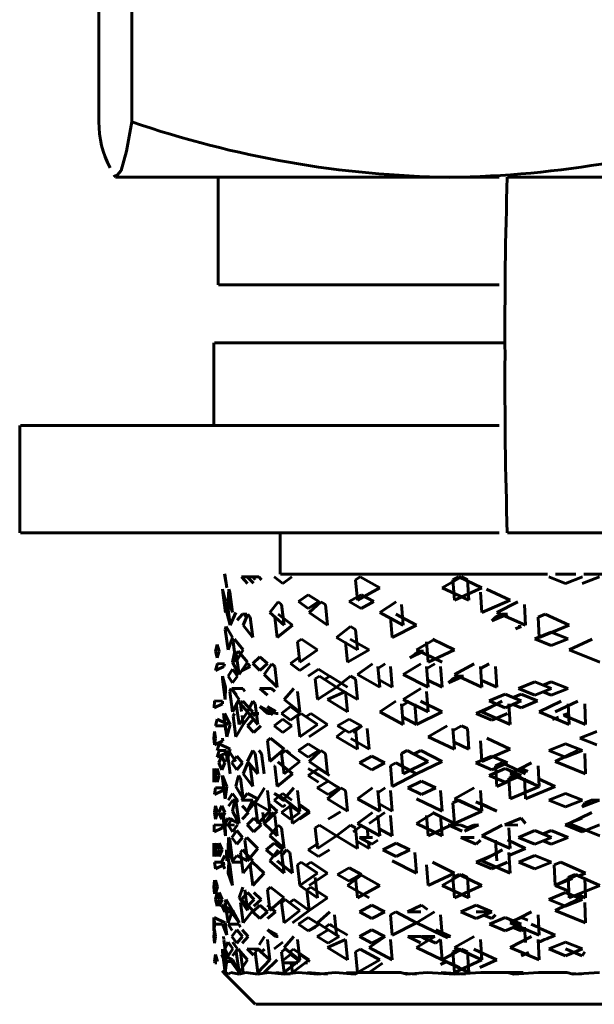
# Model space of a CAD drawing. Units: millimetres. Extents: x 835 to 2580, y -97 to 97.
# Drawn here: x 1824 to 1831, y -61 to -49 of the extents above; entities that cross this region are included whole.
import ezdxf

# ---------------------------------------------------------------- set-up
doc = ezdxf.new("R2010")
doc.units = ezdxf.units.MM

# ---------------------------------------------------------------- blocks, each defined once
blk = doc.blocks.new('Проекция_4')
at = {"color": 7, "linetype": 'Continuous', "lineweight": 60}
for p, q in [((-56.941, -50.505), (-56.941, -41.131)), ((-56.543, -50.505), (-56.543, -41.131)), ((-56.742, -51.175), (-52.698, -51.175)), ((-55.5, -51.175), (-55.5, -52.475)), ((-52.698, -51.175), (-52.1, -51.175)), ((-47.002, -51.175), (-52.002, -51.175)), ((-52.1, -52.475), (-55.495, -52.475)), ((-55.55, -53.175), (-55.55, -54.175)), ((-55.543, -53.175), (-52.029, -53.175)), ((-57.9, -54.175), (-57.9, -55.475)), ((-52.1, -54.175), (-57.892, -54.175)), ((-52.1, -55.475), (-57.892, -55.475)), ((-54.75, -55.475), (-54.75, -55.975)), ((-47.002, -55.475), (-52.002, -55.475)), ((-55.421, -55.972), (-55.408, -56.071)), ((-55.419, -55.968), (-55.419, -55.972)), ((-55.418, -55.975), (-55.396, -56.14)), ((-55.406, -56.067), (-55.415, -55.997)), ((-55.146, -56.088), (-55.218, -56.007)), ((-55.082, -56.008), (-55.218, -56.007)), ((-55.147, -56.007), (-55.074, -56.082)), ((-55.007, -56.008), (-55.147, -56.007)), ((-55.052, -56.041), (-55.082, -56.008)), ((-54.975, -56.041), (-55.007, -56.008)), ((-54.822, -56.007), (-54.719, -56.088)), ((-51.518, -55.975), (-54.744, -55.975)), ((-54.719, -56.088), (-54.609, -56.007)), ((-53.84, -56.041), (-53.781, -56.008)), ((-53.84, -56.041), (-53.815, -56.289)), ((-53.546, -56.14), (-53.781, -56.008)), ((-52.79, -56.14), (-52.557, -56.008)), ((-52.66, -56.041), (-52.587, -56.008)), ((-52.66, -56.041), (-52.641, -56.289)), ((-52.311, -56.14), (-52.587, -56.008)), ((-52.557, -56.008), (-52.483, -56.041)), ((-52.483, -56.041), (-52.466, -56.289)), ((-51.298, -56.088), (-51.499, -56.007)), ((-51.174, -55.975), (-51.42, -55.975)), ((-51.094, -56.007), (-51.298, -56.088)), ((-51.095, -56.088), (-50.889, -56.007)), ((-47.627, -55.975), (-51.077, -55.975)), ((-55.443, -56.19), (-55.446, -56.157)), ((-55.415, -56.289), (-55.446, -56.157)), ((-55.443, -56.19), (-55.41, -56.438)), ((-55.38, -56.289), (-55.372, -56.157)), ((-55.358, -56.19), (-55.372, -56.157)), ((-55.358, -56.19), (-55.325, -56.438)), ((-53.815, -56.289), (-53.546, -56.14)), ((-52.466, -56.289), (-52.79, -56.14)), ((-52.641, -56.289), (-52.311, -56.14)), ((-52.328, -56.19), (-52.311, -56.438)), ((-51.969, -56.289), (-52.253, -56.157)), ((-55.41, -56.438), (-55.415, -56.289)), ((-55.396, -56.438), (-55.398, -56.307)), ((-55.398, -56.307), (-55.386, -56.341)), ((-55.386, -56.341), (-55.373, -56.307)), ((-55.325, -56.438), (-55.38, -56.289)), ((-54.873, -56.438), (-54.773, -56.307)), ((-54.732, -56.341), (-54.773, -56.307)), ((-54.529, -56.306), (-54.409, -56.225)), ((-54.409, -56.388), (-54.529, -56.306)), ((-54.282, -56.306), (-54.409, -56.225)), ((-54.282, -56.306), (-54.409, -56.388)), ((-54.4, -56.438), (-54.256, -56.307)), ((-54.256, -56.307), (-54.203, -56.341)), ((-53.916, -56.306), (-53.769, -56.225)), ((-53.916, -56.306), (-53.769, -56.388)), ((-53.617, -56.306), (-53.769, -56.225)), ((-53.769, -56.388), (-53.617, -56.306)), ((-53.546, -56.438), (-53.348, -56.307)), ((-52.311, -56.438), (-51.969, -56.289)), ((-52.129, -56.438), (-51.875, -56.307)), ((-55.386, -56.341), (-55.354, -56.589)), ((-54.732, -56.341), (-54.703, -56.589)), ((-54.203, -56.341), (-54.177, -56.589)), ((-53.282, -56.341), (-53.26, -56.589)), ((-51.795, -56.341), (-51.781, -56.589)), ((-55.354, -56.589), (-55.396, -56.438)), ((-55.354, -56.589), (-55.286, -56.438)), ((-55.207, -56.456), (-55.269, -56.532)), ((-55.151, -56.457), (-55.207, -56.456)), ((-55.196, -56.589), (-55.141, -56.457)), ((-55.151, -56.457), (-55.177, -56.492)), ((-55.141, -56.457), (-55.113, -56.492)), ((-55.113, -56.492), (-55.081, -56.74)), ((-54.703, -56.589), (-54.873, -56.438)), ((-54.814, -56.492), (-54.784, -56.74)), ((-54.602, -56.589), (-54.774, -56.457)), ((-54.177, -56.589), (-54.4, -56.438)), ((-53.26, -56.589), (-53.546, -56.438)), ((-53.417, -56.492), (-53.395, -56.74)), ((-53.1, -56.589), (-53.35, -56.457)), ((-52.191, -56.538), (-51.999, -56.456)), ((-52.191, -56.538), (-52.144, -56.492)), ((-52.144, -56.492), (-52.065, -56.457)), ((-51.781, -56.589), (-52.129, -56.438)), ((-52.065, -56.457), (-51.999, -56.456)), ((-51.629, -56.492), (-51.546, -56.457)), ((-51.629, -56.492), (-51.616, -56.74)), ((-51.254, -56.589), (-51.546, -56.457)), ((-55.402, -56.608), (-55.413, -56.642)), ((-55.413, -56.642), (-55.38, -56.89)), ((-55.325, -56.74), (-55.402, -56.608)), ((-55.081, -56.74), (-55.196, -56.589)), ((-54.784, -56.74), (-54.602, -56.589)), ((-54.067, -56.74), (-53.9, -56.608)), ((-53.84, -56.642), (-53.9, -56.608)), ((-53.84, -56.642), (-53.815, -56.89)), ((-53.395, -56.74), (-53.1, -56.589)), ((-51.833, -56.607), (-51.902, -56.636)), ((-51.869, -56.607), (-51.833, -56.607)), ((-51.616, -56.74), (-51.254, -56.589)), ((-55.38, -56.89), (-55.325, -56.74)), ((-55.319, -56.791), (-55.3, -56.758)), ((-55.196, -56.89), (-55.3, -56.758)), ((-54.493, -56.758), (-54.54, -56.791)), ((-54.299, -56.89), (-54.493, -56.758)), ((-53.815, -56.89), (-54.067, -56.74)), ((-53.673, -56.89), (-53.902, -56.758)), ((-53.1, -56.89), (-52.88, -56.758)), ((-52.641, -56.89), (-52.907, -56.758)), ((-51.67, -56.757), (-51.47, -56.675)), ((-51.67, -56.757), (-51.47, -56.838)), ((-51.268, -56.757), (-51.47, -56.675)), ((-51.47, -56.838), (-51.268, -56.757)), ((-51.254, -56.89), (-50.977, -56.758)), ((-55.532, -56.907), (-55.513, -56.826)), ((-55.513, -56.987), (-55.532, -56.907)), ((-55.486, -56.907), (-55.513, -56.826)), ((-55.486, -56.907), (-55.513, -56.987)), ((-55.325, -57.04), (-55.299, -56.907)), ((-55.319, -56.791), (-55.286, -57.04)), ((-55.286, -57.04), (-55.196, -56.89)), ((-55.259, -56.907), (-55.28, -56.94)), ((-55.146, -57.04), (-55.259, -56.907)), ((-54.54, -56.791), (-54.511, -57.04)), ((-54.511, -57.04), (-54.299, -56.89)), ((-53.959, -56.791), (-53.934, -57.04)), ((-53.934, -57.04), (-53.673, -56.89)), ((-53.183, -56.987), (-53.014, -56.907)), ((-53.12, -56.94), (-53.053, -56.907)), ((-52.79, -57.04), (-53.1, -56.89)), ((-53.053, -56.907), (-53.014, -56.907)), ((-52.978, -56.791), (-52.958, -57.04)), ((-52.958, -57.04), (-52.641, -56.89)), ((-50.884, -57.04), (-51.254, -56.89)), ((-55.28, -56.94), (-55.247, -57.189)), ((-55.08, -57.056), (-54.995, -56.975)), ((-54.903, -57.056), (-54.995, -56.975)), ((-54.626, -57.056), (-54.512, -56.975)), ((-53.183, -56.987), (-53.12, -56.94)), ((-55.53, -57.137), (-55.509, -57.056)), ((-55.53, -57.137), (-55.43, -57.09)), ((-55.422, -57.057), (-55.509, -57.056)), ((-55.43, -57.09), (-55.422, -57.057)), ((-55.378, -57.206), (-55.325, -57.124)), ((-55.247, -57.189), (-55.325, -57.04)), ((-55.264, -57.206), (-55.325, -57.124)), ((-55.247, -57.189), (-55.146, -57.04)), ((-55.208, -57.137), (-55.113, -57.09)), ((-55.14, -57.057), (-55.113, -57.09)), ((-54.995, -57.137), (-55.08, -57.056)), ((-54.903, -57.056), (-54.995, -57.137)), ((-54.944, -57.189), (-54.852, -57.057)), ((-54.852, -57.057), (-54.814, -57.09)), ((-54.814, -57.09), (-54.784, -57.339)), ((-54.626, -57.056), (-54.512, -57.137)), ((-54.512, -57.137), (-54.391, -57.056)), ((-54.41, -57.206), (-54.284, -57.124)), ((-54.151, -57.206), (-54.284, -57.124)), ((-53.815, -57.189), (-53.631, -57.057)), ((-53.569, -57.09), (-53.546, -57.339)), ((-53.567, -57.116), (-53.481, -57.057)), ((-53.417, -57.09), (-53.395, -57.339)), ((-53.26, -57.189), (-53.047, -57.057)), ((-52.978, -57.09), (-52.958, -57.339)), ((-52.976, -57.115), (-52.88, -57.057)), ((-52.809, -57.09), (-52.79, -57.339)), ((-52.641, -57.189), (-52.403, -57.057)), ((-52.328, -57.09), (-52.311, -57.339)), ((-52.326, -57.113), (-52.221, -57.057)), ((-52.144, -57.09), (-52.129, -57.339)), ((-55.41, -57.339), (-55.449, -57.207)), ((-55.449, -57.207), (-55.448, -57.241)), ((-55.448, -57.241), (-55.415, -57.489)), ((-55.378, -57.206), (-55.325, -57.288)), ((-55.325, -57.288), (-55.264, -57.206)), ((-54.784, -57.339), (-54.944, -57.189)), ((-54.275, -57.207), (-54.326, -57.241)), ((-54.326, -57.241), (-54.299, -57.489)), ((-54.067, -57.339), (-54.275, -57.207)), ((-54.203, -57.241), (-54.149, -57.207)), ((-53.934, -57.339), (-54.149, -57.207)), ((-54.067, -57.339), (-53.899, -57.207)), ((-53.84, -57.241), (-53.899, -57.207)), ((-53.84, -57.241), (-53.815, -57.489)), ((-53.546, -57.339), (-53.815, -57.189)), ((-53.395, -57.339), (-53.554, -57.253)), ((-52.958, -57.339), (-53.26, -57.189)), ((-52.79, -57.339), (-52.965, -57.254)), ((-52.533, -57.206), (-52.715, -57.288)), ((-52.715, -57.288), (-52.66, -57.241)), ((-52.66, -57.241), (-52.585, -57.207)), ((-52.311, -57.339), (-52.641, -57.189)), ((-52.585, -57.207), (-52.533, -57.206)), ((-52.129, -57.339), (-52.317, -57.255)), ((-55.415, -57.489), (-55.41, -57.339)), ((-55.342, -57.357), (-55.358, -57.392)), ((-55.247, -57.489), (-55.342, -57.357)), ((-55.278, -57.433), (-55.333, -57.356)), ((-55.203, -57.357), (-55.333, -57.356)), ((-55.177, -57.392), (-55.203, -57.357)), ((-54.853, -57.357), (-54.996, -57.356)), ((-54.996, -57.356), (-54.904, -57.439)), ((-54.853, -57.357), (-54.814, -57.392)), ((-54.703, -57.489), (-54.586, -57.357)), ((-54.299, -57.489), (-54.067, -57.339)), ((-53.815, -57.489), (-54.067, -57.339)), ((-53.26, -57.489), (-53.049, -57.357)), ((-51.866, -57.356), (-51.668, -57.274)), ((-51.668, -57.439), (-51.866, -57.356)), ((-51.467, -57.356), (-51.668, -57.274)), ((-51.467, -57.356), (-51.668, -57.439)), ((-51.569, -57.315), (-51.47, -57.274)), ((-51.267, -57.356), (-51.47, -57.274)), ((-51.47, -57.439), (-51.267, -57.356)), ((-55.358, -57.392), (-55.325, -57.64)), ((-55.325, -57.64), (-55.247, -57.489)), ((-54.511, -57.64), (-54.703, -57.489)), ((-54.54, -57.392), (-54.511, -57.64)), ((-54.177, -57.489), (-53.96, -57.391)), ((-53.934, -57.64), (-54.177, -57.489)), ((-53.96, -57.391), (-53.934, -57.64)), ((-52.958, -57.64), (-53.26, -57.489)), ((-52.978, -57.392), (-52.958, -57.64)), ((-52.22, -57.507), (-52.028, -57.425)), ((-51.833, -57.507), (-52.028, -57.425)), ((-51.932, -57.465), (-51.836, -57.425)), ((-51.638, -57.507), (-51.836, -57.425)), ((-51.569, -57.398), (-51.47, -57.439)), ((-55.549, -57.589), (-55.542, -57.507)), ((-55.549, -57.589), (-55.448, -57.542)), ((-55.446, -57.508), (-55.542, -57.507)), ((-55.448, -57.542), (-55.446, -57.508)), ((-55.258, -57.508), (-55.28, -57.542)), ((-55.28, -57.542), (-55.247, -57.79)), ((-55.146, -57.64), (-55.258, -57.508)), ((-55.228, -57.542), (-55.203, -57.508)), ((-55.228, -57.542), (-55.216, -57.635)), ((-55.081, -57.64), (-55.203, -57.508)), ((-55.146, -57.64), (-55.082, -57.508)), ((-55.052, -57.542), (-55.082, -57.508)), ((-55.052, -57.542), (-55.021, -57.79)), ((-54.995, -57.576), (-54.873, -57.64)), ((-54.903, -57.657), (-54.995, -57.576)), ((-54.806, -57.657), (-54.904, -57.576)), ((-54.904, -57.576), (-54.801, -57.631)), ((-54.734, -57.657), (-54.625, -57.576)), ((-54.51, -57.657), (-54.625, -57.576)), ((-53.546, -57.64), (-53.349, -57.508)), ((-53.282, -57.542), (-53.26, -57.79)), ((-53.28, -57.566), (-53.189, -57.508)), ((-53.12, -57.542), (-53.1, -57.79)), ((-52.79, -57.64), (-53.051, -57.508)), ((-52.379, -57.657), (-52.191, -57.576)), ((-52.311, -57.64), (-52.063, -57.508)), ((-52.028, -57.589), (-52.22, -57.507)), ((-51.833, -57.507), (-52.028, -57.589)), ((-51.984, -57.542), (-51.969, -57.79)), ((-51.932, -57.548), (-51.836, -57.589)), ((-51.836, -57.589), (-51.638, -57.507)), ((-51.616, -57.64), (-51.349, -57.508)), ((-51.423, -57.64), (-51.151, -57.508)), ((-51.265, -57.542), (-51.254, -57.79)), ((-51.066, -57.542), (-51.056, -57.79)), ((-55.532, -57.806), (-55.513, -57.726)), ((-55.513, -57.726), (-55.38, -57.79)), ((-55.436, -57.658), (-55.43, -57.691)), ((-55.431, -57.701), (-55.408, -57.868)), ((-55.43, -57.691), (-55.422, -57.658)), ((-55.43, -57.691), (-55.422, -57.745)), ((-55.354, -57.79), (-55.422, -57.658)), ((-55.319, -57.691), (-55.301, -57.658)), ((-55.319, -57.691), (-55.286, -57.939)), ((-55.247, -57.79), (-55.146, -57.64)), ((-55.209, -57.684), (-55.196, -57.79)), ((-55.196, -57.79), (-55.081, -57.64)), ((-55.021, -57.79), (-55.146, -57.64)), ((-55.146, -57.806), (-55.068, -57.726)), ((-55.05, -57.686), (-55.08, -57.657)), ((-55.008, -57.657), (-55.08, -57.657)), ((-54.868, -57.657), (-54.903, -57.657)), ((-54.838, -57.673), (-54.873, -57.64)), ((-54.822, -57.806), (-54.719, -57.726)), ((-54.775, -57.658), (-54.806, -57.657)), ((-54.625, -57.738), (-54.734, -57.657)), ((-54.61, -57.806), (-54.719, -57.726)), ((-54.51, -57.657), (-54.625, -57.738)), ((-54.54, -57.691), (-54.494, -57.658)), ((-54.54, -57.691), (-54.511, -57.939)), ((-54.299, -57.79), (-54.494, -57.658)), ((-54.427, -57.691), (-54.379, -57.658)), ((-54.177, -57.79), (-54.379, -57.658)), ((-54.056, -57.806), (-53.915, -57.726)), ((-53.768, -57.806), (-53.915, -57.726)), ((-53.26, -57.79), (-53.546, -57.64)), ((-53.1, -57.79), (-53.267, -57.705)), ((-53.1, -57.79), (-52.79, -57.64)), ((-52.379, -57.657), (-52.191, -57.738)), ((-51.969, -57.79), (-52.311, -57.64)), ((-52.191, -57.738), (-52, -57.657)), ((-51.254, -57.79), (-51.616, -57.64)), ((-51.456, -57.732), (-51.382, -57.703)), ((-51.325, -57.68), (-51.268, -57.657)), ((-51.056, -57.79), (-51.316, -57.684)), ((-55.421, -57.807), (-55.532, -57.806)), ((-55.406, -57.865), (-55.415, -57.79)), ((-55.411, -57.828), (-55.396, -57.939)), ((-55.396, -57.939), (-55.354, -57.79)), ((-55.286, -57.939), (-55.196, -57.79)), ((-55.146, -57.806), (-55.068, -57.887)), ((-55.068, -57.887), (-54.982, -57.806)), ((-54.822, -57.806), (-54.719, -57.887)), ((-54.719, -57.887), (-54.61, -57.806)), ((-54.511, -57.939), (-54.299, -57.79)), ((-54.4, -57.939), (-54.177, -57.79)), ((-54.067, -57.939), (-53.964, -57.859)), ((-53.915, -57.887), (-54.056, -57.806)), ((-53.768, -57.806), (-53.915, -57.887)), ((-53.865, -57.888), (-53.756, -57.807)), ((-53.84, -57.84), (-53.815, -58.088)), ((-53.697, -57.84), (-53.673, -58.088)), ((-52.958, -57.939), (-52.731, -57.807)), ((-52.66, -57.84), (-52.641, -58.088)), ((-52.658, -57.865), (-52.556, -57.807)), ((-52.556, -57.807), (-52.483, -57.84)), ((-52.483, -57.84), (-52.466, -58.088)), ((-55.55, -57.956), (-55.543, -57.875)), ((-55.543, -58.038), (-55.55, -57.956)), ((-55.53, -57.956), (-55.543, -57.875)), ((-55.53, -57.956), (-55.543, -58.038)), ((-55.443, -57.991), (-55.446, -57.957)), ((-54.903, -57.991), (-54.866, -57.957)), ((-54.703, -58.088), (-54.866, -57.957)), ((-53.815, -58.088), (-54.067, -57.939)), ((-53.673, -58.088), (-53.893, -57.962)), ((-52.641, -58.088), (-52.958, -57.939)), ((-51.969, -58.088), (-52.251, -57.957)), ((-51.126, -57.956), (-50.919, -57.875)), ((-50.919, -58.038), (-51.126, -57.956)), ((-55.543, -58.038), (-55.443, -57.991)), ((-55.513, -58.106), (-55.486, -58.024)), ((-55.486, -58.024), (-55.354, -58.088)), ((-55.396, -58.239), (-55.354, -58.088)), ((-54.903, -57.991), (-54.873, -58.239)), ((-54.873, -58.239), (-54.703, -58.088)), ((-54.529, -58.106), (-54.409, -58.024)), ((-54.282, -58.106), (-54.409, -58.024)), ((-52.466, -58.088), (-52.647, -58.005)), ((-52.328, -57.991), (-52.311, -58.239)), ((-52.311, -58.239), (-51.969, -58.088)), ((-51.5, -58.106), (-51.298, -58.024)), ((-51.092, -58.106), (-51.298, -58.024)), ((-55.486, -58.106), (-55.513, -58.188)), ((-55.513, -58.188), (-55.413, -58.141)), ((-55.491, -58.257), (-55.457, -58.175)), ((-55.402, -58.107), (-55.486, -58.106)), ((-55.417, -58.257), (-55.457, -58.175)), ((-55.402, -58.107), (-55.413, -58.141)), ((-55.396, -58.239), (-55.398, -58.107)), ((-55.386, -58.141), (-55.373, -58.107)), ((-55.386, -58.141), (-55.354, -58.39)), ((-55.286, -58.239), (-55.373, -58.107)), ((-55.333, -58.257), (-55.274, -58.175)), ((-55.207, -58.257), (-55.274, -58.175)), ((-55.146, -58.239), (-55.082, -58.107)), ((-55.052, -58.141), (-55.082, -58.107)), ((-55.052, -58.141), (-55.021, -58.39)), ((-55.008, -58.107), (-54.975, -58.141)), ((-54.975, -58.141), (-54.944, -58.39)), ((-54.732, -58.141), (-54.69, -58.107)), ((-54.732, -58.141), (-54.703, -58.39)), ((-54.511, -58.239), (-54.69, -58.107)), ((-54.675, -58.107), (-54.631, -58.141)), ((-54.409, -58.188), (-54.529, -58.106)), ((-54.282, -58.106), (-54.409, -58.188)), ((-54.4, -58.239), (-54.256, -58.107)), ((-54.256, -58.107), (-54.203, -58.141)), ((-54.203, -58.141), (-54.177, -58.39)), ((-53.792, -58.257), (-53.64, -58.175)), ((-53.482, -58.257), (-53.64, -58.175)), ((-53.282, -58.141), (-53.213, -58.107)), ((-53.282, -58.141), (-53.26, -58.39)), ((-52.958, -58.239), (-53.213, -58.107)), ((-53.12, -58.141), (-53.05, -58.107)), ((-52.79, -58.239), (-53.05, -58.107)), ((-52.381, -58.257), (-52.191, -58.175)), ((-51.999, -58.257), (-52.191, -58.175)), ((-51.298, -58.188), (-51.5, -58.106)), ((-51.423, -58.239), (-51.151, -58.107)), ((-51.092, -58.106), (-51.298, -58.188)), ((-51.066, -58.141), (-51.056, -58.39)), ((-55.55, -58.325), (-55.55, -58.488)), ((-55.542, -58.407), (-55.549, -58.325)), ((-55.532, -58.407), (-55.513, -58.325)), ((-55.486, -58.407), (-55.513, -58.325)), ((-55.457, -58.339), (-55.491, -58.257)), ((-55.417, -58.257), (-55.457, -58.339)), ((-55.274, -58.339), (-55.333, -58.257)), ((-55.207, -58.257), (-55.274, -58.339)), ((-55.196, -58.39), (-55.141, -58.257)), ((-55.021, -58.39), (-55.146, -58.239)), ((-55.141, -58.257), (-55.113, -58.292)), ((-55.113, -58.292), (-55.081, -58.54)), ((-54.814, -58.292), (-54.809, -58.288)), ((-54.814, -58.292), (-54.784, -58.54)), ((-54.602, -58.39), (-54.778, -58.244)), ((-54.703, -58.39), (-54.511, -58.239)), ((-54.41, -58.407), (-54.284, -58.325)), ((-54.409, -58.325), (-54.299, -58.39)), ((-54.282, -58.407), (-54.409, -58.325)), ((-54.177, -58.39), (-54.4, -58.239)), ((-54.151, -58.407), (-54.284, -58.325)), ((-53.64, -58.339), (-53.792, -58.257)), ((-53.482, -58.257), (-53.64, -58.339)), ((-53.417, -58.292), (-53.35, -58.257)), ((-53.417, -58.292), (-53.395, -58.54)), ((-53.1, -58.39), (-53.35, -58.257)), ((-53.26, -58.39), (-52.958, -58.239)), ((-53.1, -58.39), (-52.79, -58.239)), ((-52.381, -58.257), (-52.191, -58.339)), ((-52.22, -58.407), (-52.028, -58.325)), ((-52.191, -58.339), (-51.999, -58.257)), ((-52.144, -58.292), (-52.065, -58.257)), ((-52.144, -58.292), (-52.129, -58.54)), ((-51.781, -58.39), (-52.065, -58.257)), ((-51.833, -58.407), (-52.028, -58.325)), ((-51.969, -58.39), (-51.711, -58.257)), ((-51.934, -58.367), (-51.836, -58.325)), ((-51.754, -58.359), (-51.836, -58.325)), ((-51.629, -58.292), (-51.616, -58.54)), ((-51.056, -58.39), (-51.423, -58.239)), ((-55.549, -58.407), (-55.549, -58.366)), ((-55.549, -58.488), (-55.542, -58.407)), ((-55.549, -58.407), (-55.549, -58.448)), ((-55.513, -58.488), (-55.532, -58.407)), ((-55.486, -58.407), (-55.513, -58.488)), ((-55.448, -58.442), (-55.446, -58.408)), ((-55.448, -58.442), (-55.415, -58.69)), ((-55.396, -58.54), (-55.446, -58.408)), ((-55.25, -58.408), (-55.228, -58.442)), ((-55.23, -58.439), (-55.25, -58.408)), ((-55.228, -58.442), (-55.196, -58.69)), ((-55.081, -58.54), (-55.196, -58.39)), ((-54.784, -58.54), (-54.602, -58.39)), ((-54.41, -58.407), (-54.284, -58.488)), ((-54.067, -58.54), (-54.299, -58.39)), ((-54.275, -58.408), (-54.282, -58.407)), ((-54.067, -58.54), (-54.275, -58.408)), ((-53.395, -58.54), (-53.1, -58.39)), ((-52.028, -58.488), (-52.22, -58.407)), ((-51.833, -58.407), (-52.028, -58.488)), ((-51.984, -58.442), (-51.904, -58.408)), ((-51.984, -58.442), (-51.969, -58.69)), ((-51.616, -58.54), (-51.969, -58.39)), ((-51.795, -58.442), (-51.781, -58.69)), ((-51.423, -58.54), (-51.626, -58.448)), ((-55.53, -58.557), (-55.543, -58.637)), ((-55.438, -58.557), (-55.53, -58.557)), ((-55.438, -58.557), (-55.443, -58.59)), ((-55.415, -58.69), (-55.396, -58.54)), ((-55.196, -58.69), (-55.286, -58.54)), ((-55.021, -58.69), (-54.938, -58.557)), ((-54.703, -58.69), (-54.584, -58.557)), ((-54.302, -58.557), (-54.171, -58.476)), ((-54.171, -58.637), (-54.302, -58.557)), ((-54.177, -58.69), (-54.015, -58.557)), ((-54.035, -58.557), (-54.171, -58.476)), ((-54.035, -58.557), (-54.171, -58.637)), ((-54.015, -58.557), (-53.959, -58.59)), ((-53.815, -58.69), (-53.631, -58.557)), ((-53.567, -58.617), (-53.48, -58.557)), ((-53.207, -58.557), (-53.039, -58.476)), ((-53.039, -58.637), (-53.207, -58.557)), ((-52.866, -58.557), (-53.039, -58.476)), ((-52.866, -58.557), (-53.039, -58.637)), ((-52.641, -58.69), (-52.402, -58.557)), ((-52.129, -58.54), (-51.982, -58.476)), ((-51.969, -58.69), (-51.616, -58.54)), ((-51.781, -58.69), (-51.423, -58.54)), ((-55.543, -58.637), (-55.443, -58.59)), ((-55.378, -58.706), (-55.325, -58.625)), ((-55.264, -58.706), (-55.325, -58.625)), ((-55.218, -58.706), (-55.146, -58.625)), ((-55.146, -58.625), (-55.021, -58.69)), ((-55.146, -58.839), (-55.021, -58.69)), ((-54.903, -58.59), (-54.873, -58.839)), ((-54.822, -58.706), (-54.719, -58.625)), ((-54.821, -58.625), (-54.703, -58.69)), ((-54.718, -58.706), (-54.821, -58.625)), ((-54.609, -58.706), (-54.719, -58.625)), ((-54.511, -58.839), (-54.703, -58.69)), ((-54.54, -58.59), (-54.511, -58.839)), ((-53.934, -58.839), (-54.177, -58.69)), ((-53.959, -58.59), (-53.934, -58.839)), ((-53.546, -58.839), (-53.815, -58.69)), ((-53.569, -58.59), (-53.546, -58.839)), ((-53.417, -58.59), (-53.395, -58.839)), ((-52.79, -58.839), (-53.1, -58.69)), ((-52.809, -58.59), (-52.79, -58.839)), ((-52.311, -58.839), (-52.641, -58.69)), ((-52.328, -58.59), (-52.311, -58.839)), ((-51.499, -58.706), (-51.298, -58.625)), ((-51.094, -58.706), (-51.298, -58.625)), ((-55.543, -58.856), (-55.53, -58.774)), ((-55.509, -58.856), (-55.53, -58.774)), ((-55.491, -58.856), (-55.457, -58.774)), ((-55.417, -58.856), (-55.457, -58.774)), ((-55.324, -58.706), (-55.374, -58.781)), ((-55.325, -58.839), (-55.299, -58.707)), ((-55.259, -58.707), (-55.324, -58.706)), ((-55.28, -58.74), (-55.259, -58.707)), ((-55.28, -58.74), (-55.247, -58.989)), ((-55.082, -58.707), (-55.218, -58.706)), ((-55.134, -58.856), (-55.208, -58.774)), ((-55.146, -58.839), (-55.082, -58.707)), ((-55.052, -58.74), (-55.048, -58.737)), ((-55.052, -58.74), (-55.021, -58.989)), ((-54.873, -58.839), (-55.051, -58.74)), ((-54.784, -58.839), (-54.892, -58.748)), ((-54.822, -58.706), (-54.719, -58.787)), ((-54.735, -58.856), (-54.625, -58.774)), ((-54.719, -58.787), (-54.687, -58.764)), ((-54.691, -58.707), (-54.718, -58.706)), ((-54.511, -58.839), (-54.691, -58.707)), ((-54.631, -58.74), (-54.602, -58.989)), ((-54.51, -58.856), (-54.625, -58.774)), ((-54.39, -58.856), (-54.512, -58.774)), ((-54.4, -58.839), (-54.509, -58.762)), ((-53.395, -58.839), (-53.554, -58.753)), ((-52.66, -58.74), (-52.587, -58.707)), ((-52.66, -58.74), (-52.641, -58.989)), ((-52.311, -58.839), (-52.587, -58.707)), ((-52.129, -58.839), (-52.384, -58.726)), ((-52.129, -58.839), (-52.323, -58.747)), ((-51.298, -58.787), (-51.499, -58.706)), ((-51.094, -58.706), (-51.298, -58.787)), ((-51.095, -58.787), (-50.889, -58.706)), ((-51.095, -58.787), (-51.066, -58.74)), ((-51.066, -58.74), (-50.983, -58.707)), ((-50.983, -58.707), (-50.889, -58.706)), ((-55.543, -58.856), (-55.53, -58.938)), ((-55.53, -58.938), (-55.509, -58.856)), ((-55.457, -58.938), (-55.491, -58.856)), ((-55.417, -58.856), (-55.457, -58.938)), ((-55.415, -58.989), (-55.446, -58.857)), ((-55.443, -58.891), (-55.446, -58.857)), ((-55.443, -58.891), (-55.41, -59.139)), ((-55.424, -59.006), (-55.378, -58.924)), ((-55.378, -58.924), (-55.247, -58.989)), ((-55.378, -59.006), (-55.325, -58.924)), ((-55.247, -58.989), (-55.325, -58.839)), ((-55.208, -58.938), (-55.134, -58.856)), ((-55.147, -59.006), (-55.068, -58.924)), ((-54.981, -59.006), (-55.068, -58.924)), ((-55.021, -58.989), (-54.873, -58.839)), ((-54.961, -58.854), (-54.944, -58.989)), ((-54.944, -58.989), (-54.784, -58.839)), ((-54.944, -58.989), (-54.852, -58.857)), ((-54.852, -58.857), (-54.814, -58.891)), ((-54.814, -58.891), (-54.784, -59.139)), ((-54.625, -58.938), (-54.735, -58.856)), ((-54.51, -58.856), (-54.625, -58.938)), ((-54.602, -58.989), (-54.4, -58.839)), ((-54.512, -58.938), (-54.39, -58.856)), ((-54.034, -58.856), (-54.171, -58.938)), ((-54.171, -58.938), (-54.093, -58.891)), ((-54.021, -58.847), (-54.114, -58.903)), ((-54.037, -58.857), (-54.034, -58.856)), ((-53.815, -58.989), (-53.632, -58.857)), ((-53.673, -58.989), (-53.482, -58.857)), ((-53.569, -58.891), (-53.546, -59.139)), ((-53.417, -58.891), (-53.395, -59.139)), ((-53.1, -58.989), (-52.881, -58.857)), ((-52.978, -58.891), (-52.958, -59.139)), ((-52.641, -58.989), (-52.907, -58.857)), ((-52.809, -58.891), (-52.79, -59.139)), ((-52.641, -58.989), (-52.311, -58.839)), ((-52.031, -59.006), (-51.836, -58.924)), ((-51.836, -58.924), (-51.781, -58.989)), ((-51.301, -59.006), (-51.095, -58.924)), ((-51.254, -58.989), (-50.978, -58.857)), ((-55.549, -59.006), (-55.549, -59.089)), ((-55.449, -59.007), (-55.549, -59.006)), ((-55.549, -59.089), (-55.448, -59.042)), ((-55.448, -59.042), (-55.449, -59.007)), ((-55.3, -59.007), (-55.424, -59.006)), ((-55.41, -59.139), (-55.415, -58.989)), ((-55.378, -59.006), (-55.325, -59.089)), ((-55.325, -59.089), (-55.264, -59.006)), ((-55.147, -59.006), (-55.068, -59.089)), ((-55.068, -59.089), (-54.981, -59.006)), ((-54.784, -59.139), (-54.944, -58.989)), ((-54.873, -59.139), (-54.773, -59.007)), ((-54.732, -59.042), (-54.773, -59.007)), ((-54.732, -59.042), (-54.703, -59.29)), ((-54.326, -59.042), (-54.274, -59.007)), ((-54.326, -59.042), (-54.299, -59.29)), ((-54.067, -59.139), (-54.274, -59.007)), ((-54.067, -59.139), (-53.9, -59.007)), ((-53.84, -59.042), (-53.9, -59.007)), ((-53.866, -59.088), (-53.759, -59.007)), ((-53.84, -59.042), (-53.815, -59.29)), ((-53.546, -59.139), (-53.815, -58.989)), ((-53.697, -59.042), (-53.686, -59.157)), ((-52.79, -59.139), (-53.1, -58.989)), ((-52.958, -59.139), (-52.641, -58.989)), ((-52.718, -59.006), (-52.549, -59.083)), ((-52.559, -59.007), (-52.718, -59.006)), ((-52.559, -59.007), (-52.483, -59.042)), ((-52.522, -59.083), (-52.349, -59.006)), ((-52.483, -59.042), (-52.406, -59.007)), ((-52.406, -59.007), (-52.349, -59.006)), ((-52.311, -59.139), (-52.064, -59.007)), ((-51.876, -59.007), (-52.031, -59.006)), ((-51.984, -59.042), (-51.969, -59.29)), ((-51.301, -59.006), (-51.095, -59.089)), ((-50.884, -59.139), (-51.254, -58.989)), ((-51.095, -59.089), (-50.888, -59.006)), ((-55.38, -59.29), (-55.373, -59.158)), ((-55.358, -59.192), (-55.373, -59.158)), ((-55.333, -59.157), (-55.274, -59.075)), ((-55.274, -59.239), (-55.333, -59.157)), ((-55.207, -59.157), (-55.274, -59.075)), ((-55.207, -59.157), (-55.274, -59.239)), ((-55.177, -59.192), (-55.151, -59.158)), ((-55.021, -59.29), (-55.151, -59.158)), ((-54.703, -59.29), (-54.873, -59.139)), ((-54.299, -59.29), (-54.067, -59.139)), ((-53.815, -59.29), (-54.067, -59.139)), ((-53.64, -59.239), (-53.792, -59.157)), ((-53.633, -59.158), (-53.792, -59.157)), ((-53.395, -59.139), (-53.554, -59.053)), ((-52.378, -59.239), (-52.563, -59.157)), ((-52.405, -59.158), (-52.563, -59.157)), ((-51.969, -59.29), (-52.311, -59.139)), ((-51.865, -59.157), (-51.668, -59.075)), ((-51.668, -59.239), (-51.865, -59.157)), ((-51.467, -59.157), (-51.668, -59.075)), ((-51.467, -59.157), (-51.668, -59.239)), ((-51.569, -59.115), (-51.47, -59.075)), ((-51.267, -59.157), (-51.47, -59.075)), ((-51.47, -59.239), (-51.267, -59.157)), ((-55.55, -59.226), (-55.55, -59.388)), ((-55.542, -59.307), (-55.549, -59.226)), ((-55.549, -59.307), (-55.549, -59.266)), ((-55.532, -59.307), (-55.513, -59.226)), ((-55.486, -59.307), (-55.513, -59.226)), ((-55.452, -59.307), (-55.486, -59.226)), ((-55.358, -59.192), (-55.325, -59.44)), ((-55.177, -59.192), (-55.146, -59.44)), ((-54.918, -59.307), (-54.821, -59.226)), ((-54.718, -59.307), (-54.821, -59.226)), ((-54.41, -59.307), (-54.284, -59.226)), ((-53.673, -59.29), (-53.824, -59.203)), ((-53.68, -59.217), (-53.673, -59.29)), ((-53.64, -59.239), (-53.569, -59.192)), ((-53.508, -59.307), (-53.347, -59.226)), ((-53.182, -59.307), (-53.347, -59.226)), ((-52.378, -59.239), (-52.328, -59.192)), ((-52.144, -59.192), (-52.129, -59.44)), ((-51.781, -59.29), (-52.001, -59.188)), ((-51.569, -59.198), (-51.47, -59.239)), ((-55.549, -59.307), (-55.549, -59.348)), ((-55.549, -59.388), (-55.542, -59.307)), ((-55.513, -59.388), (-55.532, -59.307)), ((-55.486, -59.307), (-55.513, -59.388)), ((-55.486, -59.388), (-55.452, -59.307)), ((-55.458, -59.456), (-55.418, -59.376)), ((-55.386, -59.341), (-55.398, -59.308)), ((-55.396, -59.44), (-55.398, -59.308)), ((-55.386, -59.341), (-55.354, -59.589)), ((-55.325, -59.44), (-55.38, -59.29)), ((-55.333, -59.456), (-55.274, -59.376)), ((-55.274, -59.376), (-55.146, -59.44)), ((-55.228, -59.341), (-55.204, -59.308)), ((-55.228, -59.341), (-55.196, -59.589)), ((-55.081, -59.44), (-55.204, -59.308)), ((-55.146, -59.44), (-55.021, -59.29)), ((-54.821, -59.388), (-54.918, -59.307)), ((-54.873, -59.44), (-54.772, -59.308)), ((-54.718, -59.307), (-54.821, -59.388)), ((-54.736, -59.382), (-54.674, -59.308)), ((-54.732, -59.341), (-54.703, -59.589)), ((-54.674, -59.308), (-54.631, -59.341)), ((-54.631, -59.341), (-54.602, -59.589)), ((-54.41, -59.307), (-54.284, -59.388)), ((-54.284, -59.388), (-54.152, -59.307)), ((-53.347, -59.388), (-53.508, -59.307)), ((-53.182, -59.307), (-53.347, -59.388)), ((-53.12, -59.341), (-53.1, -59.589)), ((-52.379, -59.456), (-52.191, -59.376)), ((-52.311, -59.44), (-52.062, -59.308)), ((-51.984, -59.341), (-51.969, -59.589)), ((-51.982, -59.377), (-51.781, -59.29)), ((-51.864, -59.456), (-51.668, -59.376)), ((-51.469, -59.456), (-51.668, -59.376)), ((-55.436, -59.457), (-55.543, -59.456)), ((-55.543, -59.456), (-55.53, -59.537)), ((-55.53, -59.537), (-55.43, -59.49)), ((-55.458, -59.456), (-55.418, -59.537)), ((-55.43, -59.49), (-55.436, -59.457)), ((-55.38, -59.589), (-55.372, -59.457)), ((-55.358, -59.49), (-55.372, -59.457)), ((-55.358, -59.49), (-55.325, -59.738)), ((-55.202, -59.457), (-55.333, -59.456)), ((-55.196, -59.589), (-55.081, -59.44)), ((-55.113, -59.49), (-55.084, -59.457)), ((-55.113, -59.49), (-55.081, -59.738)), ((-54.944, -59.589), (-55.084, -59.457)), ((-54.703, -59.589), (-54.873, -59.44)), ((-54.602, -59.589), (-54.784, -59.44)), ((-54.54, -59.49), (-54.494, -59.457)), ((-54.54, -59.49), (-54.511, -59.738)), ((-54.299, -59.589), (-54.494, -59.457)), ((-54.427, -59.49), (-54.38, -59.457)), ((-54.177, -59.589), (-54.38, -59.457)), ((-54.056, -59.606), (-53.915, -59.525)), ((-53.767, -59.606), (-53.915, -59.525)), ((-53.1, -59.589), (-53.395, -59.44)), ((-52.978, -59.49), (-52.958, -59.738)), ((-52.641, -59.589), (-52.909, -59.457)), ((-52.379, -59.456), (-52.191, -59.537)), ((-51.969, -59.589), (-52.311, -59.44)), ((-52.191, -59.537), (-52.001, -59.456)), ((-51.668, -59.537), (-51.864, -59.456)), ((-51.469, -59.456), (-51.668, -59.537)), ((-51.435, -59.49), (-51.354, -59.457)), ((-51.435, -59.49), (-51.423, -59.738)), ((-51.056, -59.589), (-51.354, -59.457)), ((-55.325, -59.738), (-55.38, -59.589)), ((-55.081, -59.738), (-54.944, -59.589)), ((-54.511, -59.738), (-54.299, -59.589)), ((-54.4, -59.738), (-54.177, -59.589)), ((-54.327, -59.64), (-54.299, -59.889)), ((-53.915, -59.687), (-54.056, -59.606)), ((-53.934, -59.738), (-53.758, -59.607)), ((-53.767, -59.606), (-53.915, -59.687)), ((-53.84, -59.641), (-53.781, -59.607)), ((-53.84, -59.641), (-53.815, -59.889)), ((-53.546, -59.738), (-53.781, -59.607)), ((-52.958, -59.738), (-52.641, -59.589)), ((-52.79, -59.738), (-52.558, -59.607)), ((-52.66, -59.641), (-52.586, -59.607)), ((-52.66, -59.641), (-52.641, -59.889)), ((-52.311, -59.738), (-52.586, -59.607)), ((-52.558, -59.607), (-52.483, -59.641)), ((-52.483, -59.641), (-52.466, -59.889)), ((-51.423, -59.738), (-51.15, -59.607)), ((-51.265, -59.641), (-51.182, -59.607)), ((-51.265, -59.641), (-51.254, -59.889)), ((-50.884, -59.738), (-51.182, -59.607)), ((-51.133, -59.621), (-51.056, -59.589)), ((-51.066, -59.641), (-51.056, -59.889)), ((-55.55, -59.756), (-55.543, -59.674)), ((-55.543, -59.838), (-55.55, -59.756)), ((-55.53, -59.756), (-55.543, -59.674)), ((-55.53, -59.756), (-55.543, -59.838)), ((-55.509, -59.756), (-55.53, -59.674)), ((-55.53, -59.838), (-55.509, -59.756)), ((-55.247, -59.889), (-55.203, -59.757)), ((-54.903, -59.791), (-54.866, -59.757)), ((-54.703, -59.889), (-54.866, -59.757)), ((-54.299, -59.889), (-54.511, -59.738)), ((-54.427, -59.791), (-54.378, -59.757)), ((-54.177, -59.889), (-54.378, -59.757)), ((-53.673, -59.889), (-53.934, -59.738)), ((-53.815, -59.889), (-53.546, -59.738)), ((-52.466, -59.889), (-52.79, -59.738)), ((-52.641, -59.889), (-52.311, -59.738)), ((-51.423, -59.738), (-51.212, -59.652)), ((-51.258, -59.806), (-51.423, -59.738)), ((-51.254, -59.889), (-50.884, -59.738)), ((-55.533, -59.907), (-55.513, -59.825)), ((-55.486, -59.907), (-55.513, -59.825)), ((-55.452, -59.907), (-55.486, -59.825)), ((-55.218, -59.907), (-55.146, -59.825)), ((-55.177, -59.791), (-55.146, -60.04)), ((-55.066, -59.907), (-55.146, -59.825)), ((-54.981, -59.907), (-55.068, -59.825)), ((-54.903, -59.791), (-54.873, -60.04)), ((-54.427, -59.791), (-54.4, -60.04)), ((-51.501, -59.907), (-51.298, -59.825)), ((-51.092, -59.907), (-51.298, -59.825)), ((-51.056, -59.889), (-51.155, -59.848)), ((-55.513, -59.989), (-55.533, -59.907)), ((-55.486, -59.907), (-55.513, -59.989)), ((-55.486, -59.989), (-55.452, -59.907)), ((-55.457, -59.975), (-55.325, -60.04)), ((-55.417, -60.057), (-55.457, -59.975)), ((-55.413, -59.942), (-55.402, -59.907)), ((-55.413, -59.942), (-55.38, -60.19)), ((-55.325, -60.04), (-55.402, -59.907)), ((-55.146, -60.04), (-55.247, -59.889)), ((-55.228, -59.942), (-55.196, -60.19)), ((-55.146, -59.989), (-55.218, -59.907)), ((-55.081, -60.04), (-55.155, -59.96)), ((-55.066, -59.907), (-55.146, -59.989)), ((-55.08, -60.057), (-54.995, -59.975)), ((-55.068, -59.989), (-54.981, -59.907)), ((-54.903, -60.057), (-54.995, -59.975)), ((-54.806, -60.057), (-54.904, -59.975)), ((-54.873, -60.04), (-54.703, -59.889)), ((-54.732, -59.942), (-54.69, -59.907)), ((-54.732, -59.942), (-54.703, -60.19)), ((-54.511, -60.04), (-54.69, -59.907)), ((-54.631, -59.942), (-54.586, -59.907)), ((-54.4, -60.04), (-54.586, -59.907)), ((-54.4, -60.04), (-54.177, -59.889)), ((-53.791, -60.057), (-53.64, -59.975)), ((-53.483, -60.057), (-53.64, -59.975)), ((-53.208, -60.057), (-53.039, -59.975)), ((-53.039, -59.975), (-52.969, -60.03)), ((-52.563, -60.057), (-52.378, -59.975)), ((-52.189, -60.057), (-52.378, -59.975)), ((-51.298, -59.989), (-51.501, -59.907)), ((-51.423, -60.04), (-51.151, -59.907)), ((-51.092, -59.907), (-51.298, -59.989)), ((-51.066, -59.942), (-51.056, -60.19)), ((-55.342, -60.058), (-55.417, -60.057)), ((-55.38, -60.19), (-55.325, -60.04)), ((-55.3, -60.058), (-55.37, -60.057)), ((-55.247, -60.19), (-55.342, -60.058)), ((-55.247, -60.19), (-55.325, -60.04)), ((-55.196, -60.19), (-55.081, -60.04)), ((-54.995, -60.139), (-55.08, -60.057)), ((-54.903, -60.057), (-54.995, -60.139)), ((-54.904, -60.139), (-54.806, -60.057)), ((-54.703, -60.19), (-54.511, -60.04)), ((-54.602, -60.19), (-54.4, -60.04)), ((-54.299, -60.19), (-54.147, -60.058)), ((-54.093, -60.092), (-54.067, -60.34)), ((-53.64, -60.139), (-53.791, -60.057)), ((-53.483, -60.057), (-53.64, -60.139)), ((-53.417, -60.092), (-53.351, -60.058)), ((-53.417, -60.092), (-53.395, -60.34)), ((-53.1, -60.19), (-53.351, -60.058)), ((-53.048, -60.058), (-53.208, -60.057)), ((-53.1, -60.19), (-52.881, -60.058)), ((-52.809, -60.092), (-52.79, -60.34)), ((-52.378, -60.139), (-52.563, -60.057)), ((-52.222, -60.058), (-52.38, -60.057)), ((-52.189, -60.057), (-52.378, -60.139)), ((-52.285, -60.098), (-52.191, -60.139)), ((-52.191, -60.139), (-52.144, -60.092)), ((-51.969, -60.19), (-51.71, -60.058)), ((-51.629, -60.092), (-51.616, -60.34)), ((-51.056, -60.19), (-51.423, -60.04)), ((-55.55, -60.125), (-55.55, -60.287)), ((-55.549, -60.126), (-55.415, -60.19)), ((-55.542, -60.207), (-55.549, -60.126)), ((-55.549, -60.207), (-55.549, -60.166)), ((-55.549, -60.287), (-55.542, -60.207)), ((-55.549, -60.207), (-55.549, -60.247)), ((-55.446, -60.207), (-55.542, -60.207)), ((-55.396, -60.34), (-55.446, -60.207)), ((-55.396, -60.34), (-55.415, -60.19)), ((-55.25, -60.207), (-55.378, -60.207)), ((-55.378, -60.207), (-55.329, -60.282)), ((-55.228, -60.241), (-55.25, -60.207)), ((-54.528, -60.207), (-54.409, -60.126)), ((-54.409, -60.287), (-54.528, -60.207)), ((-54.283, -60.207), (-54.409, -60.126)), ((-54.283, -60.207), (-54.409, -60.287)), ((-54.409, -60.287), (-54.326, -60.241)), ((-54.326, -60.241), (-54.276, -60.207)), ((-54.067, -60.34), (-54.299, -60.19)), ((-54.276, -60.207), (-54.283, -60.207)), ((-54.203, -60.241), (-54.151, -60.207)), ((-53.395, -60.34), (-53.1, -60.19)), ((-52.79, -60.34), (-53.1, -60.19)), ((-52.219, -60.207), (-52.028, -60.126)), ((-52.028, -60.287), (-52.219, -60.207)), ((-51.835, -60.207), (-52.028, -60.126)), ((-51.835, -60.207), (-52.028, -60.287)), ((-51.616, -60.34), (-51.969, -60.19)), ((-51.932, -60.166), (-51.836, -60.126)), ((-51.755, -60.159), (-51.836, -60.126)), ((-51.795, -60.241), (-51.784, -60.427)), ((-55.55, -60.356), (-55.543, -60.276)), ((-55.543, -60.437), (-55.55, -60.356)), ((-55.53, -60.356), (-55.543, -60.276)), ((-55.53, -60.356), (-55.543, -60.437)), ((-55.43, -60.39), (-55.436, -60.357)), ((-55.333, -60.356), (-55.274, -60.276)), ((-55.274, -60.437), (-55.333, -60.356)), ((-55.207, -60.356), (-55.274, -60.276)), ((-55.207, -60.356), (-55.274, -60.437)), ((-55.135, -60.356), (-55.208, -60.276)), ((-55.208, -60.437), (-55.135, -60.356)), ((-55.003, -60.457), (-54.938, -60.357)), ((-54.807, -60.356), (-54.904, -60.276)), ((-54.904, -60.276), (-54.784, -60.34)), ((-54.775, -60.357), (-54.807, -60.356)), ((-54.703, -60.489), (-54.584, -60.357)), ((-54.302, -60.356), (-54.171, -60.276)), ((-54.171, -60.437), (-54.302, -60.356)), ((-54.035, -60.356), (-54.171, -60.276)), ((-54.035, -60.356), (-54.171, -60.437)), ((-53.791, -60.356), (-53.64, -60.276)), ((-53.64, -60.437), (-53.791, -60.356)), ((-53.673, -60.489), (-53.481, -60.357)), ((-53.483, -60.356), (-53.64, -60.276)), ((-53.483, -60.356), (-53.64, -60.437)), ((-53.051, -60.431), (-53.207, -60.356)), ((-53.047, -60.357), (-53.207, -60.356)), ((-53.1, -60.489), (-52.879, -60.357)), ((-52.978, -60.39), (-53.047, -60.357)), ((-52.879, -60.357), (-53.04, -60.356)), ((-53.04, -60.356), (-52.867, -60.437)), ((-52.689, -60.356), (-52.867, -60.276)), ((-52.867, -60.276), (-52.79, -60.34)), ((-52.721, -60.372), (-52.79, -60.34)), ((-52.74, -60.356), (-52.689, -60.356)), ((-52.641, -60.489), (-52.403, -60.357)), ((-51.969, -60.489), (-51.709, -60.357)), ((-51.932, -60.247), (-51.836, -60.287)), ((-51.836, -60.287), (-51.787, -60.268)), ((-55.431, -60.4), (-55.408, -60.568)), ((-55.415, -60.489), (-55.429, -60.4)), ((-55.424, -60.506), (-55.378, -60.424)), ((-55.324, -60.506), (-55.378, -60.424)), ((-55.264, -60.506), (-55.325, -60.424)), ((-54.903, -60.39), (-54.873, -60.639)), ((-54.822, -60.506), (-54.719, -60.424)), ((-54.54, -60.39), (-54.511, -60.639)), ((-54.177, -60.489), (-53.96, -60.39)), ((-53.96, -60.39), (-53.934, -60.639)), ((-53.417, -60.39), (-53.395, -60.639)), ((-52.867, -60.437), (-52.809, -60.39)), ((-52.809, -60.39), (-52.79, -60.639)), ((-52.328, -60.39), (-52.311, -60.639)), ((-51.629, -60.39), (-51.616, -60.639)), ((-51.5, -60.506), (-51.298, -60.424)), ((-51.093, -60.506), (-51.298, -60.424)), ((-55.543, -60.656), (-55.53, -60.574)), ((-55.509, -60.656), (-55.53, -60.574)), ((-55.457, -60.574), (-55.325, -60.639)), ((-55.417, -60.656), (-55.457, -60.574)), ((-55.448, -60.541), (-55.446, -60.507)), ((-55.448, -60.541), (-55.415, -60.789)), ((-55.378, -60.588), (-55.424, -60.506)), ((-55.411, -60.527), (-55.396, -60.639)), ((-55.324, -60.506), (-55.378, -60.588)), ((-55.325, -60.588), (-55.264, -60.506)), ((-55.28, -60.541), (-55.258, -60.507)), ((-55.28, -60.541), (-55.247, -60.789)), ((-55.146, -60.639), (-55.258, -60.507)), ((-55.228, -60.541), (-55.25, -60.507)), ((-55.228, -60.541), (-55.196, -60.789)), ((-55.147, -60.506), (-55.074, -60.582)), ((-55.008, -60.507), (-55.147, -60.506)), ((-55.052, -60.541), (-55.021, -60.508)), ((-55.052, -60.541), (-55.021, -60.789)), ((-54.873, -60.639), (-55.02, -60.507)), ((-54.975, -60.541), (-55.008, -60.507)), ((-54.975, -60.541), (-54.94, -60.507)), ((-54.735, -60.656), (-54.625, -60.574)), ((-54.732, -60.541), (-54.69, -60.507)), ((-54.732, -60.541), (-54.703, -60.789)), ((-54.511, -60.639), (-54.703, -60.489)), ((-54.511, -60.639), (-54.69, -60.507)), ((-54.631, -60.541), (-54.587, -60.507)), ((-54.51, -60.656), (-54.625, -60.574)), ((-54.4, -60.639), (-54.587, -60.507)), ((-54.39, -60.656), (-54.512, -60.574)), ((-53.934, -60.639), (-54.177, -60.489)), ((-53.84, -60.541), (-53.78, -60.507)), ((-53.84, -60.541), (-53.815, -60.789)), ((-53.546, -60.639), (-53.78, -60.507)), ((-53.395, -60.639), (-53.673, -60.489)), ((-52.79, -60.639), (-53.1, -60.489)), ((-52.79, -60.639), (-52.558, -60.507)), ((-52.66, -60.541), (-52.585, -60.507)), ((-52.66, -60.541), (-52.641, -60.789)), ((-52.311, -60.639), (-52.641, -60.489)), ((-52.311, -60.639), (-52.585, -60.507)), ((-52.558, -60.507), (-52.483, -60.541)), ((-52.483, -60.541), (-52.466, -60.789)), ((-52.129, -60.639), (-52.407, -60.507)), ((-51.616, -60.639), (-51.969, -60.489)), ((-51.836, -60.588), (-51.74, -60.548)), ((-51.298, -60.588), (-51.5, -60.506)), ((-51.3, -60.506), (-51.095, -60.588)), ((-51.093, -60.506), (-51.298, -60.588)), ((-51.095, -60.588), (-51.066, -60.541)), ((-55.543, -60.656), (-55.541, -60.675)), ((-55.541, -60.675), (-55.515, -60.675)), ((-55.342, -60.657), (-55.417, -60.656)), ((-55.415, -60.789), (-55.396, -60.639)), ((-55.247, -60.789), (-55.342, -60.657)), ((-55.247, -60.789), (-55.325, -60.639)), ((-55.247, -60.789), (-55.146, -60.639)), ((-55.021, -60.789), (-54.873, -60.639)), ((-54.944, -60.789), (-54.784, -60.639)), ((-54.537, -60.675), (-54.711, -60.675)), ((-54.703, -60.789), (-54.511, -60.639)), ((-54.615, -60.682), (-54.602, -60.789)), ((-54.602, -60.789), (-54.4, -60.639)), ((-54.449, -60.675), (-54.418, -60.675)), ((-53.815, -60.789), (-53.546, -60.639)), ((-53.673, -60.789), (-53.513, -60.678)), ((-52.809, -60.692), (-52.735, -60.657)), ((-52.466, -60.789), (-52.79, -60.639)), ((-52.641, -60.789), (-52.311, -60.639)), ((-52.335, -60.731), (-52.129, -60.639)), ((-55.453, -60.771), (-55.416, -60.809)), ((-55.414, -60.809), (-55.453, -60.771)), ((-55.43, -60.789), (-55.401, -60.79)), ((-55.416, -60.809), (-55.43, -60.789)), ((-55.419, -60.806), (-55.05, -61.175)), ((-55.401, -60.79), (-55.374, -60.809)), ((-55.345, -60.789), (-55.374, -60.809)), ((-55.345, -60.789), (-55.247, -60.809)), ((-55.165, -60.789), (-55.247, -60.809)), ((-55.165, -60.789), (-55.021, -60.809)), ((-54.891, -60.789), (-55.021, -60.809)), ((-54.891, -60.789), (-54.703, -60.809)), ((-54.628, -60.809), (-54.802, -60.789)), ((-54.528, -60.789), (-54.703, -60.809)), ((-54.528, -60.789), (-54.299, -60.809)), ((-54.177, -60.809), (-54.417, -60.789)), ((-54.082, -60.789), (-54.299, -60.809)), ((-54.082, -60.789), (-53.85, -60.809)), ((-53.825, -60.796), (-53.949, -60.789)), ((-53.85, -60.809), (-53.812, -60.79)), ((-53.56, -60.789), (-53.812, -60.79)), ((-53.56, -60.789), (-53.292, -60.79)), ((-53.292, -60.79), (-53.221, -60.809)), ((-53.1, -60.809), (-53.26, -60.798)), ((-52.97, -60.789), (-53.221, -60.809)), ((-52.97, -60.789), (-52.641, -60.809)), ((-52.509, -60.809), (-52.801, -60.789)), ((-52.321, -60.789), (-52.641, -60.809)), ((-52.321, -60.789), (-52, -60.79)), ((-51.812, -60.79), (-52.138, -60.789)), ((-52, -60.79), (-51.923, -60.809)), ((-51.624, -60.789), (-51.923, -60.809)), ((-51.624, -60.789), (-51.284, -60.79)), ((-51.284, -60.79), (-51.206, -60.809)), ((-51.105, -60.809), (-51.241, -60.801)), ((-50.889, -60.789), (-51.206, -60.809)), ((-43.47, -61.175), (-55.044, -61.175))]:
    blk.add_line(p, q, dxfattribs=at)
at = {"color": 7, "lineweight": 60, "flags": 128}
blk.add_lwpolyline([(-56.543, -50.505), (-56.608, -50.859), (-56.674, -51.092), (-56.742, -51.175)], dxfattribs=at)
at = {"color": 7, "linetype": 'Continuous', "lineweight": 60}
for centre, radius, start, end in [((-55.798, -50.521), 1.143, 179.1861, 208.1857), ((-52.533, -38.86), 12.316, 251.0005, 269.2364), ((-52.861, -38.862), 12.315, 270.7624, 289.0007), ((-55.752, -50.604), 1.143, 208.3672, 209.992), ((4.977, -52.977), 57.008, 178.1884, 180.3495), ((4.977, -53.673), 57.008, 179.6505, 181.8116), ((-54.002, -58.819), 1.314, 161.7634, 167.7466), ((-52.137, -57.914), 0.548, 287.0527, 295.4468), ((-25.163, -0.563), 63.727, 245.18891, 245.47395), ((-47.887, -50.2), 11.806, 237.9573, 239.1895), ((-25.859, -3.439), 62.379, 245.51188, 245.80691), ((-37.429, -94.486), 36.902, 112.2854, 112.6289), ((-33.435, -21.596), 43.569, 243.7056, 244.0548)]:
    blk.add_arc(centre, radius, start, end, dxfattribs=at)

msp = doc.modelspace()

# ---------------------------------------------------------------- block references
msp.add_blockref('Проекция_4', (1882.3, 0))

doc.saveas('drawing.dxf')
